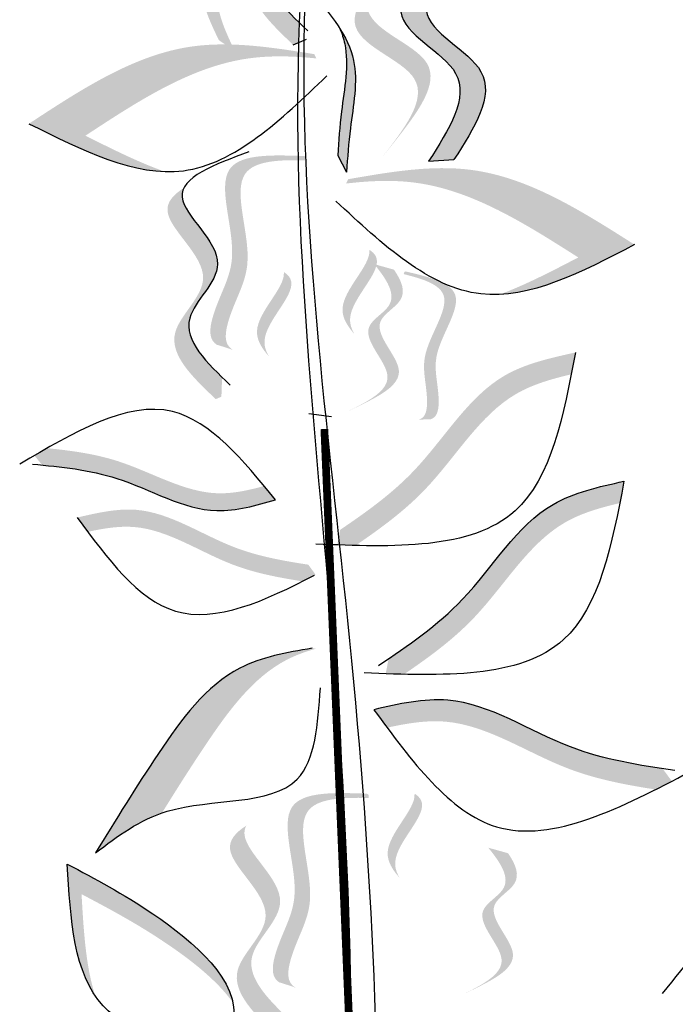
# Model space of a CAD drawing. Units: millimetres. Extents: x 48.7 to 126.5, y 50 to 142.4.
# Drawn here: x 72.2 to 73.9, y 95.7 to 98.4 of the extents above; entities that cross this region are included whole.
import ezdxf

# ---------------------------------------------------------------- set-up
doc = ezdxf.new("R2010")
doc.units = ezdxf.units.MM
doc.layers.add('Z_Pflanzebene', color=7, linetype='Continuous', lineweight=30)

# ---------------------------------------------------------------- blocks, each defined once
blk = doc.blocks.new('^Z_Pflanze neu')
at = {"lineweight": 30, "true_color": 0x44a009}
h = blk.add_hatch(color=74, dxfattribs=at)
edge = h.paths.add_edge_path()
edge.add_line((5.1835, 6.8705), (5.1408, 6.9003))
edge.add_spline(control_points=[(5.1408, 6.9003), (5.1309, 6.8396), (5.1117, 6.7216), (5.2345, 6.5945), (5.1944, 6.4403), (5.235, 6.3553), (5.2576, 6.308)], knot_values=[0, 0, 0, 0, 3.444236, 6.697692, 9.090514, 12.086116, 12.086116, 12.086116, 12.086116], degree=3, periodic=0)
edge.add_line((5.2576, 6.308), (5.3003, 6.2783))
edge.add_spline(control_points=[(5.3003, 6.2783), (5.2777, 6.3256), (5.2371, 6.4105), (5.2771, 6.5648), (5.1544, 6.6919), (5.1736, 6.8099), (5.1835, 6.8705)], knot_values=[0, 0, 0, 0, 2.995602, 5.388425, 8.64188, 12.086116, 12.086116, 12.086116, 12.086116], degree=3, periodic=0)
h = blk.add_hatch(color=74, dxfattribs=at)
edge = h.paths.add_edge_path()
edge.add_spline(control_points=[(5.4712, 6.3529), (5.4177, 6.4047), (5.3306, 6.5022), (5.5328, 6.6609), (5.3548, 6.791), (5.366, 6.8454), (5.3697, 6.8529)], knot_values=[3.509882, 3.509882, 3.509882, 3.509882, 7.088532, 10.237069, 14.170147, 14.843915, 14.843915, 14.843915, 14.843915], degree=3, periodic=0)
edge.add_spline(control_points=[(5.3697, 6.8529), (5.3417, 6.8352), (5.2887, 6.7741), (5.4946, 6.6237), (5.2833, 6.4579), (5.3928, 6.3537), (5.4544, 6.2951)], knot_values=[2.295062, 2.295062, 2.295062, 2.295062, 4.18365, 8.116728, 11.265265, 15.317095, 15.317095, 15.317095, 15.317095], degree=3, periodic=0)
edge.add_line((5.4544, 6.2951), (5.4693, 6.3016))
edge.add_spline(control_points=[(5.4693, 6.3016), (5.4698, 6.3187), (5.4705, 6.3358), (5.4712, 6.3529)], knot_values=[144.751726, 144.751726, 144.751726, 144.751726, 145.762031, 145.762031, 145.762031, 145.762031], degree=3, periodic=0)
h = blk.add_hatch(color=74, dxfattribs=at)
edge = h.paths.add_edge_path()
edge.add_spline(control_points=[(5.8788, 5.9921), (5.9325, 6.076), (6.0343, 6.2352), (5.7198, 6.3629), (5.9848, 6.6366), (5.7432, 6.693), (5.5918, 6.7283)], knot_values=[0, 0, 0, 0, 0.856554, 1.625518, 2.313165, 3.467335, 3.467335, 3.467335, 3.467335], degree=3, periodic=0)
edge.add_line((5.5918, 6.7283), (5.5247, 6.7239))
edge.add_spline(control_points=[(5.5247, 6.7239), (5.6761, 6.6886), (5.9178, 6.6322), (5.6528, 6.3585), (5.9672, 6.2308), (5.8654, 6.0716), (5.8118, 5.9877)], knot_values=[0, 0, 0, 0, 1.15417, 1.841817, 2.610781, 3.467335, 3.467335, 3.467335, 3.467335], degree=3, periodic=0)
edge.add_line((5.8118, 5.9877), (5.8788, 5.9921))
h = blk.add_hatch(color=74, dxfattribs=at)
edge = h.paths.add_edge_path()
edge.add_line((5.6892, 5.9987), (5.7224, 6.0399))
edge.add_spline(control_points=[(5.7224, 6.0399), (5.7816, 6.116), (5.8982, 6.2659), (5.5873, 6.3527), (5.7206, 6.53), (5.6562, 6.5896), (5.6064, 6.6181)], knot_values=[1.581317, 1.581317, 1.581317, 1.581317, 5.969518, 10.234762, 12.618387, 15.483718, 15.483718, 15.483718, 15.483718], degree=3, periodic=0)
edge.add_line((5.6064, 6.6181), (5.5218, 6.6032))
edge.add_spline(control_points=[(5.5218, 6.6032), (5.5963, 6.568), (5.7002, 6.5059), (5.5541, 6.3115), (5.865, 6.2247), (5.7484, 6.0748), (5.6892, 5.9987)], knot_values=[0.665275, 0.665275, 0.665275, 0.665275, 4.446649, 6.830274, 11.095518, 15.483718, 15.483718, 15.483718, 15.483718], degree=3, periodic=0)
h = blk.add_hatch(color=74, dxfattribs=at)
edge = h.paths.add_edge_path()
edge.add_spline(control_points=[(4.7563, 6.0871), (4.8947, 6.1779), (5.1281, 6.3312), (5.3994, 6.2886), (5.5099, 6.2709)], knot_values=[0.046233, 0.046233, 0.046233, 0.046233, 7.452139, 12.53802, 12.53802, 12.53802, 12.53802], degree=3, periodic=0)
edge.add_spline(control_points=[(5.5099, 6.2709), (5.5117, 6.2671), (5.5136, 6.2633), (5.5155, 6.2595)], knot_values=[74.56923, 74.56923, 74.56923, 74.56923, 74.769417, 74.769417, 74.769417, 74.769417], degree=3, periodic=0)
edge.add_spline(control_points=[(5.5155, 6.2595), (5.4537, 6.2659), (5.2359, 6.2725), (5.0438, 6.1463), (4.9054, 6.0554)], knot_values=[2.256347, 2.256347, 2.256347, 2.256347, 5.132113, 12.53802, 12.53802, 12.53802, 12.53802], degree=3, periodic=0)
edge.add_spline(control_points=[(4.9054, 6.0554), (4.9756, 6.0202), (5.0459, 5.9849), (5.1145, 5.9605)], knot_values=[0, 0, 0, 0, 3.334474, 3.334474, 3.334474, 3.334474], degree=3, periodic=0)
edge.add_spline(control_points=[(5.1145, 5.9605), (5.0007, 5.9643), (4.8785, 6.0257), (4.7563, 6.0871)], knot_values=[0, 0, 0, 0, 5.802395, 5.802395, 5.802395, 5.802395], degree=3, periodic=0)
h = blk.add_hatch(color=74, dxfattribs=at)
edge = h.paths.add_edge_path()
edge.add_spline(control_points=[(5.5951, 5.9592), (5.5977, 5.9975), (5.6043, 6.0949), (5.6323, 6.231), (5.5942, 6.3116), (5.5774, 6.3384)], knot_values=[0.395706, 0.395706, 0.395706, 0.395706, 0.804479, 1.438064, 1.770369, 1.770369, 1.770369, 1.770369], degree=3, periodic=0)
edge.add_spline(control_points=[(5.5774, 6.3384), (5.5829, 6.3254), (5.6052, 6.2575), (5.5808, 6.1391), (5.5742, 6.0416), (5.5716, 6.0034)], knot_values=[3.19782, 3.19782, 3.19782, 3.19782, 4.05183, 7.578126, 9.853196, 9.853196, 9.853196, 9.853196], degree=3, periodic=0)
edge.add_line((5.5716, 6.0034), (5.5951, 5.9592))
h = blk.add_hatch(color=74, dxfattribs=at)
edge = h.paths.add_edge_path()
edge.add_spline(control_points=[(5.2954, 5.4889), (5.2876, 5.4937), (5.2691, 5.5136), (5.2926, 5.6104), (5.3685, 5.73), (5.2608, 5.9855), (5.417, 5.992), (5.4885, 5.9902)], knot_values=[0.560734, 0.560734, 0.560734, 0.560734, 1.190913, 2.562758, 5.447101, 10.10323, 13.468903, 13.468903, 13.468903, 13.468903], degree=3, periodic=0)
edge.add_spline(control_points=[(5.4885, 5.9902), (5.4884, 5.993), (5.4883, 5.9958), (5.4882, 5.9986)], knot_values=[18.947861, 18.947861, 18.947861, 18.947861, 19.178659, 19.178659, 19.178659, 19.178659], degree=3, periodic=0)
edge.add_line((5.4882, 5.9986), (5.4837, 6.0015))
edge.add_spline(control_points=[(5.4837, 6.0015), (5.3991, 6.0046), (5.2144, 6.0111), (5.3276, 5.7425), (5.2517, 5.623), (5.2286, 5.5274), (5.2455, 5.5075), (5.2521, 5.503)], knot_values=[0, 0, 0, 0, 6.05927, 13.244655, 17.695802, 19.812847, 20.683744, 20.683744, 20.683744, 20.683744], degree=3, periodic=0)
edge.add_spline(control_points=[(5.2521, 5.503), (5.2664, 5.4987), (5.2809, 5.494), (5.2954, 5.4889)], knot_values=[3.688703, 3.688703, 3.688703, 3.688703, 4.546623, 4.546623, 4.546623, 4.546623], degree=3, periodic=0)
h = blk.add_hatch(color=74, dxfattribs=at)
edge = h.paths.add_edge_path()
edge.add_spline(control_points=[(6.3558, 5.7674), (6.2161, 5.8562), (5.9805, 6.0062), (5.7098, 5.9596), (5.5995, 5.9404)], knot_values=[0.046233, 0.046233, 0.046233, 0.046233, 7.452139, 12.53802, 12.53802, 12.53802, 12.53802], degree=3, periodic=0)
edge.add_spline(control_points=[(5.5995, 5.9404), (5.5977, 5.9365), (5.5958, 5.9327), (5.594, 5.9289)], knot_values=[74.56923, 74.56923, 74.56923, 74.56923, 74.769417, 74.769417, 74.769417, 74.769417], degree=3, periodic=0)
edge.add_spline(control_points=[(5.594, 5.9289), (5.6557, 5.9362), (5.8734, 5.9459), (6.0674, 5.8225), (6.2071, 5.7336)], knot_values=[2.256347, 2.256347, 2.256347, 2.256347, 5.132113, 12.53802, 12.53802, 12.53802, 12.53802], degree=3, periodic=0)
edge.add_spline(control_points=[(6.2071, 5.7336), (6.1374, 5.6973), (6.0677, 5.661), (5.9994, 5.6357)], knot_values=[0, 0, 0, 0, 3.334474, 3.334474, 3.334474, 3.334474], degree=3, periodic=0)
edge.add_spline(control_points=[(5.9994, 5.6357), (6.1131, 5.641), (6.2345, 5.7042), (6.3558, 5.7674)], knot_values=[0, 0, 0, 0, 5.802395, 5.802395, 5.802395, 5.802395], degree=3, periodic=0)
h = blk.add_hatch(color=74, dxfattribs=at)
edge = h.paths.add_edge_path()
edge.add_spline(control_points=[(5.2664, 5.4169), (5.2129, 5.4687), (5.1258, 5.5662), (5.3281, 5.7249), (5.1501, 5.855), (5.1612, 5.9094), (5.165, 5.9169)], knot_values=[3.509882, 3.509882, 3.509882, 3.509882, 7.088532, 10.237069, 14.170147, 14.843915, 14.843915, 14.843915, 14.843915], degree=3, periodic=0)
edge.add_spline(control_points=[(5.165, 5.9169), (5.137, 5.8992), (5.0839, 5.8381), (5.2898, 5.6877), (5.0785, 5.5219), (5.188, 5.4177), (5.2496, 5.3591)], knot_values=[2.295062, 2.295062, 2.295062, 2.295062, 4.18365, 8.116728, 11.265265, 15.317095, 15.317095, 15.317095, 15.317095], degree=3, periodic=0)
edge.add_line((5.2496, 5.3591), (5.2645, 5.3656))
edge.add_spline(control_points=[(5.2645, 5.3656), (5.2651, 5.3827), (5.2657, 5.3998), (5.2664, 5.4169)], knot_values=[144.751726, 144.751726, 144.751726, 144.751726, 145.762031, 145.762031, 145.762031, 145.762031], degree=3, periodic=0)
h = blk.add_hatch(color=74, dxfattribs=at)
edge = h.paths.add_edge_path()
edge.add_spline(control_points=[(5.6161, 5.5307), (5.6084, 5.5437), (5.5852, 5.6104), (5.7059, 5.7074), (5.6635, 5.7483), (5.6565, 5.7532)], knot_values=[0.926793, 0.926793, 0.926793, 0.926793, 1.814136, 5.324697, 5.848018, 5.848018, 5.848018, 5.848018], degree=3, periodic=0)
edge.add_line((5.6565, 5.7532), (5.6554, 5.7526))
edge.add_spline(control_points=[(5.6554, 5.7526), (5.6588, 5.7118), (5.5529, 5.6203), (5.5976, 5.5519), (5.6161, 5.5307)], knot_values=[2.195727, 2.195727, 2.195727, 2.195727, 6.200843, 8.085771, 8.085771, 8.085771, 8.085771], degree=3, periodic=0)
h = blk.add_hatch(color=74, dxfattribs=at)
edge = h.paths.add_edge_path()
edge.add_line((5.5984, 5.327), (5.6285, 5.3413))
edge.add_spline(control_points=[(5.6285, 5.3413), (5.6828, 5.3684), (5.79, 5.4217), (5.6371, 5.5558), (5.7611, 5.6201), (5.7408, 5.6716), (5.7203, 5.7013)], knot_values=[1.581317, 1.581317, 1.581317, 1.581317, 5.969518, 10.234762, 12.618387, 15.483718, 15.483718, 15.483718, 15.483718], degree=3, periodic=0)
edge.add_line((5.7203, 5.7013), (5.6682, 5.7159))
edge.add_spline(control_points=[(5.6682, 5.7159), (5.7009, 5.6757), (5.743, 5.612), (5.607, 5.5415), (5.7599, 5.4074), (5.6527, 5.354), (5.5984, 5.327)], knot_values=[0.665275, 0.665275, 0.665275, 0.665275, 4.446649, 6.830274, 11.095518, 15.483718, 15.483718, 15.483718, 15.483718], degree=3, periodic=0)
h = blk.add_hatch(color=74, dxfattribs=at)
edge = h.paths.add_edge_path()
edge.add_spline(control_points=[(5.3902, 5.4718), (5.3824, 5.4848), (5.3592, 5.5514), (5.48, 5.6485), (5.4376, 5.6894), (5.4306, 5.6943)], knot_values=[0.926793, 0.926793, 0.926793, 0.926793, 1.814136, 5.324697, 5.848018, 5.848018, 5.848018, 5.848018], degree=3, periodic=0)
edge.add_line((5.4306, 5.6943), (5.4295, 5.6937))
edge.add_spline(control_points=[(5.4295, 5.6937), (5.4328, 5.6529), (5.327, 5.5614), (5.3717, 5.493), (5.3902, 5.4718)], knot_values=[2.195727, 2.195727, 2.195727, 2.195727, 6.200843, 8.085771, 8.085771, 8.085771, 8.085771], degree=3, periodic=0)
h = blk.add_hatch(color=74, dxfattribs=at)
edge = h.paths.add_edge_path()
edge.add_spline(control_points=[(5.7845, 5.3045), (5.7909, 5.3063), (5.8075, 5.3166), (5.8097, 5.3884), (5.7797, 5.4859), (5.9033, 5.6428), (5.796, 5.6772), (5.746, 5.6895)], knot_values=[0.560734, 0.560734, 0.560734, 0.560734, 1.190913, 2.562758, 5.447101, 10.10323, 13.468903, 13.468903, 13.468903, 13.468903], degree=3, periodic=0)
edge.add_spline(control_points=[(5.746, 5.6895), (5.7466, 5.6915), (5.7472, 5.6934), (5.7478, 5.6953)], knot_values=[18.947861, 18.947861, 18.947861, 18.947861, 19.178659, 19.178659, 19.178659, 19.178659], degree=3, periodic=0)
edge.add_line((5.7478, 5.6953), (5.7515, 5.6965))
edge.add_spline(control_points=[(5.7515, 5.6965), (5.8108, 5.6825), (5.9404, 5.6518), (5.8105, 5.4868), (5.8404, 5.3893), (5.8383, 5.3185), (5.8227, 5.3079), (5.8172, 5.306)], knot_values=[0, 0, 0, 0, 6.05927, 13.244655, 17.695802, 19.812847, 20.683744, 20.683744, 20.683744, 20.683744], degree=3, periodic=0)
edge.add_spline(control_points=[(5.8172, 5.306), (5.8065, 5.3058), (5.7956, 5.3053), (5.7845, 5.3045)], knot_values=[3.688703, 3.688703, 3.688703, 3.688703, 4.546623, 4.546623, 4.546623, 4.546623], degree=3, periodic=0)
h = blk.add_hatch(color=74, dxfattribs=at)
edge = h.paths.add_edge_path()
edge.add_spline(control_points=[(6.1886, 5.4247), (6.1924, 5.4439), (6.1961, 5.4632), (6.1998, 5.4825)], knot_values=[0, 0, 0, 0, 0.929702, 0.929702, 0.929702, 0.929702], degree=3, periodic=0)
edge.add_spline(control_points=[(6.1998, 5.4825), (6.1337, 5.4679), (5.9511, 5.4276), (5.8093, 5.1763), (5.6473, 5.0607), (5.5782, 5.0138)], knot_values=[0.5788, 0.5788, 0.5788, 0.5788, 4.089505, 10.26971, 14.733825, 14.733825, 14.733825, 14.733825], degree=3, periodic=0)
edge.add_spline(control_points=[(5.5782, 5.0138), (5.5757, 5.0004), (5.5731, 4.9871), (5.5706, 4.9737)], knot_values=[114.600622, 114.600622, 114.600622, 114.600622, 115.321292, 115.321292, 115.321292, 115.321292], degree=3, periodic=0)
edge.add_spline(control_points=[(5.5706, 4.9737), (5.5868, 4.9732), (5.6029, 4.9727), (5.619, 4.9724)], knot_values=[15.876036, 15.876036, 15.876036, 15.876036, 16.627536, 16.627536, 16.627536, 16.627536], degree=3, periodic=0)
edge.add_spline(control_points=[(5.619, 4.9724), (5.6845, 5.0172), (5.8421, 5.1318), (5.9743, 5.3661), (6.1369, 5.4126), (6.1886, 5.4247)], knot_values=[0.797646, 0.797646, 0.797646, 0.797646, 5.042915, 11.22312, 13.991892, 13.991892, 13.991892, 13.991892], degree=3, periodic=0)
h = blk.add_hatch(color=74, dxfattribs=at)
edge = h.paths.add_edge_path()
edge.add_spline(control_points=[(5.3774, 5.1296), (5.3874, 5.1176), (5.3974, 5.1054), (5.4074, 5.0933)], knot_values=[0, 0, 0, 0, 0.929702, 0.929702, 0.929702, 0.929702], degree=3, periodic=0)
edge.add_spline(control_points=[(5.4074, 5.0933), (5.3553, 5.0783), (5.2116, 5.0367), (5.0159, 5.1591), (4.8578, 5.1783), (4.7913, 5.1849)], knot_values=[0.5788, 0.5788, 0.5788, 0.5788, 4.089505, 10.26971, 14.733825, 14.733825, 14.733825, 14.733825], degree=3, periodic=0)
edge.add_spline(control_points=[(4.7913, 5.1849), (4.7844, 5.1933), (4.7775, 5.2017), (4.7706, 5.2101)], knot_values=[114.600622, 114.600622, 114.600622, 114.600622, 115.321292, 115.321292, 115.321292, 115.321292], degree=3, periodic=0)
edge.add_spline(control_points=[(4.7706, 5.2101), (4.7818, 5.2166), (4.793, 5.2232), (4.8041, 5.2296)], knot_values=[15.876036, 15.876036, 15.876036, 15.876036, 16.627536, 16.627536, 16.627536, 16.627536], degree=3, periodic=0)
edge.add_spline(control_points=[(4.8041, 5.2296), (4.8673, 5.2231), (5.0219, 5.2029), (5.2044, 5.0888), (5.3364, 5.1183), (5.3774, 5.1296)], knot_values=[0.797646, 0.797646, 0.797646, 0.797646, 5.042915, 11.22312, 13.991892, 13.991892, 13.991892, 13.991892], degree=3, periodic=0)
h = blk.add_hatch(color=74, dxfattribs=at)
edge = h.paths.add_edge_path()
edge.add_spline(control_points=[(6.3166, 5.0843), (6.3204, 5.1035), (6.3241, 5.1228), (6.3278, 5.1421)], knot_values=[0, 0, 0, 0, 0.929702, 0.929702, 0.929702, 0.929702], degree=3, periodic=0)
edge.add_spline(control_points=[(6.3278, 5.1421), (6.2616, 5.1275), (6.0791, 5.0872), (5.9373, 4.8359), (5.7752, 4.7203), (5.7061, 4.6734)], knot_values=[0.5788, 0.5788, 0.5788, 0.5788, 4.089505, 10.26971, 14.733825, 14.733825, 14.733825, 14.733825], degree=3, periodic=0)
edge.add_spline(control_points=[(5.7061, 4.6734), (5.7036, 4.66), (5.7011, 4.6467), (5.6985, 4.6333)], knot_values=[114.600622, 114.600622, 114.600622, 114.600622, 115.321292, 115.321292, 115.321292, 115.321292], degree=3, periodic=0)
edge.add_spline(control_points=[(5.6985, 4.6333), (5.7147, 4.6328), (5.7309, 4.6323), (5.7469, 4.632)], knot_values=[15.876036, 15.876036, 15.876036, 15.876036, 16.627536, 16.627536, 16.627536, 16.627536], degree=3, periodic=0)
edge.add_spline(control_points=[(5.7469, 4.632), (5.8125, 4.6768), (5.9701, 4.7914), (6.1023, 5.0257), (6.2648, 5.0722), (6.3166, 5.0843)], knot_values=[0.797646, 0.797646, 0.797646, 0.797646, 5.042915, 11.22312, 13.991892, 13.991892, 13.991892, 13.991892], degree=3, periodic=0)
h = blk.add_hatch(color=74, dxfattribs=at)
edge = h.paths.add_edge_path()
edge.add_spline(control_points=[(4.9117, 5.0085), (4.9023, 5.021), (4.893, 5.0337), (4.8837, 5.0463)], knot_values=[0, 0, 0, 0, 0.929702, 0.929702, 0.929702, 0.929702], degree=3, periodic=0)
edge.add_spline(control_points=[(4.8837, 5.0463), (4.9365, 5.0585), (5.0822, 5.0922), (5.2711, 4.9595), (5.4279, 4.9318), (5.4939, 4.9217)], knot_values=[0.5788, 0.5788, 0.5788, 0.5788, 4.089505, 10.26971, 14.733825, 14.733825, 14.733825, 14.733825], degree=3, periodic=0)
edge.add_spline(control_points=[(5.4939, 4.9217), (5.5004, 4.9129), (5.5068, 4.9041), (5.5132, 4.8954)], knot_values=[114.600622, 114.600622, 114.600622, 114.600622, 115.321292, 115.321292, 115.321292, 115.321292], degree=3, periodic=0)
edge.add_spline(control_points=[(5.5132, 4.8954), (5.5017, 4.8894), (5.4902, 4.8835), (5.4787, 4.8777)], knot_values=[15.876036, 15.876036, 15.876036, 15.876036, 16.627536, 16.627536, 16.627536, 16.627536], degree=3, periodic=0)
edge.add_spline(control_points=[(5.4787, 4.8777), (5.4159, 4.8875), (5.2627, 4.9161), (5.0866, 5.0398), (4.9532, 5.0175), (4.9117, 5.0085)], knot_values=[0.797646, 0.797646, 0.797646, 0.797646, 5.042915, 11.22312, 13.991892, 13.991892, 13.991892, 13.991892], degree=3, periodic=0)
h = blk.add_hatch(color=74, dxfattribs=at)
edge = h.paths.add_edge_path()
edge.add_spline(control_points=[(5.1074, 4.2654), (5.1442, 4.3248), (5.2374, 4.4723), (5.3653, 4.6485), (5.4875, 4.6922), (5.5143, 4.6996)], knot_values=[2.2421, 2.2421, 2.2421, 2.2421, 6.397517, 12.514513, 14.150648, 14.150648, 14.150648, 14.150648], degree=3, periodic=0)
edge.add_line((5.5143, 4.6996), (5.5041, 4.701))
edge.add_spline(control_points=[(5.5041, 4.701), (5.4373, 4.6894), (5.2651, 4.6595), (5.0924, 4.4214), (4.9853, 4.2469), (4.9319, 4.1599)], knot_values=[0, 0, 0, 0, 3.878235, 9.99523, 16.09687, 16.09687, 16.09687, 16.09687], degree=3, periodic=0)
edge.add_spline(control_points=[(4.9319, 4.1599), (4.9864, 4.201), (5.0409, 4.2422), (5.1074, 4.2654)], knot_values=[0, 0, 0, 0, 4.020827, 4.020827, 4.020827, 4.020827], degree=3, periodic=0)
h = blk.add_hatch(color=74, dxfattribs=at)
edge = h.paths.add_edge_path()
edge.add_spline(control_points=[(5.7023, 4.4909), (5.6906, 4.5066), (5.6789, 4.5224), (5.6673, 4.5383)], knot_values=[0, 0, 0, 0, 0.929702, 0.929702, 0.929702, 0.929702], degree=3, periodic=0)
edge.add_spline(control_points=[(5.6673, 4.5383), (5.7333, 4.5535), (5.9154, 4.5957), (6.1515, 4.4297), (6.3475, 4.3951), (6.4301, 4.3824)], knot_values=[0.5788, 0.5788, 0.5788, 0.5788, 4.089505, 10.26971, 14.733825, 14.733825, 14.733825, 14.733825], degree=3, periodic=0)
edge.add_spline(control_points=[(6.4301, 4.3824), (6.4381, 4.3715), (6.4461, 4.3605), (6.4542, 4.3496)], knot_values=[114.600622, 114.600622, 114.600622, 114.600622, 115.321292, 115.321292, 115.321292, 115.321292], degree=3, periodic=0)
edge.add_spline(control_points=[(6.4542, 4.3496), (6.4398, 4.3421), (6.4254, 4.3347), (6.4111, 4.3275)], knot_values=[15.876036, 15.876036, 15.876036, 15.876036, 16.627536, 16.627536, 16.627536, 16.627536], degree=3, periodic=0)
edge.add_spline(control_points=[(6.4111, 4.3275), (6.3326, 4.3398), (6.141, 4.3755), (5.9209, 4.5302), (5.7542, 4.5023), (5.7023, 4.4909)], knot_values=[0.797646, 0.797646, 0.797646, 0.797646, 5.042915, 11.22312, 13.991892, 13.991892, 13.991892, 13.991892], degree=3, periodic=0)
h = blk.add_hatch(color=74, dxfattribs=at)
edge = h.paths.add_edge_path()
edge.add_spline(control_points=[(5.4605, 3.8038), (5.4527, 3.8086), (5.4342, 3.8285), (5.4577, 3.9254), (5.5336, 4.0449), (5.4259, 4.3004), (5.5821, 4.3069), (5.6536, 4.3051)], knot_values=[0.560734, 0.560734, 0.560734, 0.560734, 1.190913, 2.562758, 5.447101, 10.10323, 13.468903, 13.468903, 13.468903, 13.468903], degree=3, periodic=0)
edge.add_spline(control_points=[(5.6536, 4.3051), (5.6535, 4.3079), (5.6534, 4.3107), (5.6533, 4.3135)], knot_values=[18.947861, 18.947861, 18.947861, 18.947861, 19.178659, 19.178659, 19.178659, 19.178659], degree=3, periodic=0)
edge.add_line((5.6533, 4.3135), (5.6488, 4.3165))
edge.add_spline(control_points=[(5.6488, 4.3165), (5.5642, 4.3195), (5.3795, 4.326), (5.4927, 4.0574), (5.4168, 3.9379), (5.3937, 3.8423), (5.4106, 3.8225), (5.4172, 3.8179)], knot_values=[0, 0, 0, 0, 6.05927, 13.244655, 17.695802, 19.812847, 20.683744, 20.683744, 20.683744, 20.683744], degree=3, periodic=0)
edge.add_spline(control_points=[(5.4172, 3.8179), (5.4315, 3.8136), (5.446, 3.8089), (5.4605, 3.8038)], knot_values=[3.688703, 3.688703, 3.688703, 3.688703, 4.546623, 4.546623, 4.546623, 4.546623], degree=3, periodic=0)
h = blk.add_hatch(color=74, dxfattribs=at)
edge = h.paths.add_edge_path()
edge.add_spline(control_points=[(5.7353, 4.0937), (5.7276, 4.1067), (5.7044, 4.1734), (5.8251, 4.2705), (5.7827, 4.3113), (5.7757, 4.3162)], knot_values=[0.926793, 0.926793, 0.926793, 0.926793, 1.814136, 5.324697, 5.848018, 5.848018, 5.848018, 5.848018], degree=3, periodic=0)
edge.add_line((5.7757, 4.3162), (5.7746, 4.3157))
edge.add_spline(control_points=[(5.7746, 4.3157), (5.778, 4.2748), (5.6721, 4.1834), (5.7168, 4.115), (5.7353, 4.0937)], knot_values=[2.195727, 2.195727, 2.195727, 2.195727, 6.200843, 8.085771, 8.085771, 8.085771, 8.085771], degree=3, periodic=0)
h = blk.add_hatch(color=74, dxfattribs=at)
edge = h.paths.add_edge_path()
edge.add_spline(control_points=[(5.4315, 3.7318), (5.378, 3.7836), (5.2909, 3.8811), (5.4932, 4.0399), (5.3152, 4.1699), (5.3263, 4.2243), (5.3301, 4.2319)], knot_values=[3.509882, 3.509882, 3.509882, 3.509882, 7.088532, 10.237069, 14.170147, 14.843915, 14.843915, 14.843915, 14.843915], degree=3, periodic=0)
edge.add_spline(control_points=[(5.3301, 4.2319), (5.3021, 4.2141), (5.249, 4.153), (5.4549, 4.0026), (5.2436, 3.8368), (5.3531, 3.7326), (5.4147, 3.674)], knot_values=[2.295062, 2.295062, 2.295062, 2.295062, 4.18365, 8.116728, 11.265265, 15.317095, 15.317095, 15.317095, 15.317095], degree=3, periodic=0)
edge.add_line((5.4147, 3.674), (5.4296, 3.6805))
edge.add_spline(control_points=[(5.4296, 3.6805), (5.4302, 3.6976), (5.4308, 3.7147), (5.4315, 3.7318)], knot_values=[144.751726, 144.751726, 144.751726, 144.751726, 145.762031, 145.762031, 145.762031, 145.762031], degree=3, periodic=0)
h = blk.add_hatch(color=74, dxfattribs=at)
edge = h.paths.add_edge_path()
edge.add_line((5.8997, 3.7848), (5.9298, 3.7991))
edge.add_spline(control_points=[(5.9298, 3.7991), (5.9841, 3.8261), (6.0913, 3.8795), (5.9384, 4.0136), (6.0624, 4.0779), (6.0421, 4.1293), (6.0216, 4.1591)], knot_values=[1.581317, 1.581317, 1.581317, 1.581317, 5.969518, 10.234762, 12.618387, 15.483718, 15.483718, 15.483718, 15.483718], degree=3, periodic=0)
edge.add_line((6.0216, 4.1591), (5.9695, 4.1737))
edge.add_spline(control_points=[(5.9695, 4.1737), (6.0022, 4.1334), (6.0443, 4.0698), (5.9083, 3.9992), (6.0612, 3.8651), (5.954, 3.8118), (5.8997, 3.7848)], knot_values=[0.665275, 0.665275, 0.665275, 0.665275, 4.446649, 6.830274, 11.095518, 15.483718, 15.483718, 15.483718, 15.483718], degree=3, periodic=0)
h = blk.add_hatch(color=74, dxfattribs=at)
edge = h.paths.add_edge_path()
edge.add_spline(control_points=[(5.2946, 3.7649), (5.2751, 3.8548), (5.0874, 4.0085), (4.9306, 4.0916), (4.8575, 4.1303)], knot_values=[0, 0, 0, 0, 5.868575, 11.000687, 11.000687, 11.000687, 11.000687], degree=3, periodic=0)
edge.add_spline(control_points=[(4.8575, 4.1303), (4.865, 3.9994), (4.8724, 3.8685), (4.9313, 3.782)], knot_values=[7.362526, 7.362526, 7.362526, 7.362526, 14.204745, 14.204745, 14.204745, 14.204745], degree=3, periodic=0)
edge.add_spline(control_points=[(4.9313, 3.782), (4.906, 3.8602), (4.9006, 3.9556), (4.8951, 4.0509)], knot_values=[9.220316, 9.220316, 9.220316, 9.220316, 14.204745, 14.204745, 14.204745, 14.204745], degree=3, periodic=0)
edge.add_spline(control_points=[(4.8951, 4.0509), (4.9683, 4.0122), (5.0996, 3.9426), (5.2527, 3.8234), (5.2946, 3.7649)], knot_values=[0, 0, 0, 0, 5.132112, 9.217052, 9.217052, 9.217052, 9.217052], degree=3, periodic=0)
at = {"color": 74, "lineweight": 30, "true_color": 0x44a009}
for p, q in [((5.4544, 6.2951), (5.4892, 6.3103)), ((5.5716, 6.0034), (5.5951, 5.9592)), ((5.8118, 5.9877), (5.8788, 5.9921)), ((5.4958, 5.3209), (5.5551, 5.313))]:
    blk.add_line(p, q, dxfattribs=at)
blk.add_lwpolyline([(4.894, 0.2602, 0.0817, 0.0613, 0), (5.4282, 1.675, 0.0613, 0.0204, 0), (5.6208, 3.2591, 0.0204, 0.0204, 0), (5.5365, 5.2801, 0.0204, 0.0204, 0)], format="xyseb", dxfattribs=at)
for points in [[(5.5419, 6.9486), (5.3652, 6.829), (5.4593, 6.6519), (5.3858, 6.5092), (5.4926, 6.3324)], [(5.5247, 6.7239), (5.8107, 6.5643), (5.7381, 6.3831), (5.8831, 6.2201), (5.8118, 5.9877)], [(5.5918, 6.7283), (5.8777, 6.5687), (5.8052, 6.3875), (5.9501, 6.2245), (5.8788, 5.9921)], [(5.5067, 6.4312), (5.6136, 6.2544), (5.6051, 6.0748), (5.5951, 5.9592)], [(4.7563, 6.0871), (5.1641, 5.9628), (5.5432, 6.2134)], [(5.3371, 6.0126), (5.1605, 5.893), (5.2545, 5.7159), (5.181, 5.5732), (5.2879, 5.3964)], [(6.3558, 5.7674), (5.9497, 5.6372), (5.5669, 5.8824)], [(6.1998, 5.4825), (6.0401, 5.0639), (5.514, 4.9758)], [(5.4074, 5.0933), (5.1351, 5.3263), (4.7317, 5.187)], [(4.7654, 5.1874), (4.9885, 5.1494), (5.2525, 5.0646), (5.4074, 5.0933)], [(6.3278, 5.1421), (6.1681, 4.7235), (5.642, 4.6354)], [(5.6792, 4.6551), (5.9014, 4.8302), (6.1406, 5.081), (6.3278, 5.1421)], [(5.5041, 4.701), (5.3135, 4.6484), (5.0982, 4.4227), (4.9319, 4.1599)], [(4.9319, 4.1599), (5.1211, 4.2699), (5.4645, 4.3549), (5.5258, 4.596)], [(6.4622, 4.3775), (6.1864, 4.44), (5.8626, 4.5636), (5.6673, 4.5383)], [(5.6673, 4.5383), (5.9915, 4.229), (6.5043, 4.3757)], [(7.2612, 3.9732), (6.8407, 4.1276), (6.4288, 3.7886)], [(5.2641, 3.626), (4.9523, 3.7556), (4.8575, 4.1303)], [(4.8575, 4.1303), (5.0836, 3.9987), (5.2963, 3.7125), (5.2641, 3.626)]]:
    blk.add_spline(points, degree=3, dxfattribs=at)
for points, knots in [([(4.8228, 0.2207), (4.9893, 0.5364), (5.6246, 1.9083), (5.6659, 4.0817), (5.4234, 5.983), (5.4982, 6.7363), (5.5172, 6.9275)], [23.247762, 23.247762, 23.247762, 23.247762, 44.210559, 112.622991, 145.789508, 157.068514, 157.068514, 157.068514, 157.068514]), ([(5.664, 2.8881), (5.6951, 3.4784), (5.6388, 4.6563), (5.4435, 5.9817), (5.5036, 6.7363), (5.5189, 6.9278)], [78.192568, 78.192568, 78.192568, 78.192568, 112.622991, 145.789508, 157.068514, 157.068514, 157.068514, 157.068514]), ([(5.5774, 6.3384), (5.5829, 6.3254), (5.6052, 6.2575), (5.5808, 6.1391), (5.5742, 6.0416), (5.5716, 6.0034)], [3.19782, 3.19782, 3.19782, 3.19782, 4.05183, 7.578126, 9.853196, 9.853196, 9.853196, 9.853196]), ([(4.8837, 5.0463), (4.9637, 4.9375), (5.1296, 4.7119), (5.3792, 4.826), (5.5107, 4.8941)], [0, 0, 0, 0, 8.787084, 18.231213, 18.231213, 18.231213, 18.231213])]:
    blk.add_open_spline(points, degree=3, knots=knots, dxfattribs=at)

msp = doc.modelspace()

# ---------------------------------------------------------------- block references
at = {"layer": 'Z_Pflanzebene'}
msp.add_blockref('^Z_Pflanze neu', (67.474, 91.9883), dxfattribs=at)

doc.saveas('drawing.dxf')
